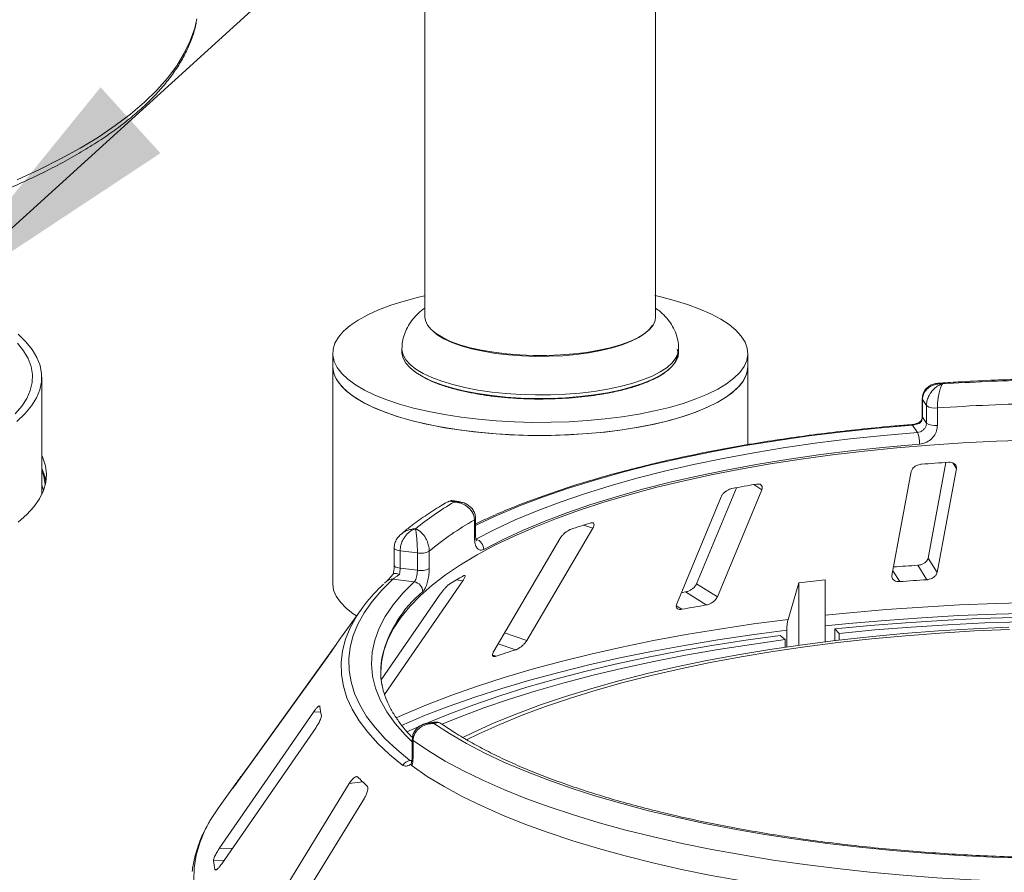
# Paper-space layout 'Blatt2' of a CAD drawing. Units: millimetres. Extents: x 5 to 415, y 5 to 292.
# Drawn here: x 299 to 310, y 115 to 125 of the extents above; entities that cross this region are included whole.
import ezdxf

# ---------------------------------------------------------------- set-up
doc = ezdxf.new("R2010")
doc.units = ezdxf.units.MM
doc.layers.add('BEMAßUNG', color=96, linetype='Continuous')

psp = doc.layouts.new('Blatt2')

# ---------------------------------------------------------------- linework, layer by layer
at = {"color": 7, "linetype": 'Continuous', "lineweight": 15}
for p, q in [((303.71151, 136.46295), (303.71151, 121.60626)), ((306.34309, 121.60626), (306.34309, 136.46295)), ((303.44835, 121.24402), (303.44835, 121.20433)), ((306.60625, 121.20433), (306.60625, 121.24402)), ((302.65888, 121.1944), (302.65888, 121.04554)), ((307.39572, 121.04554), (307.39572, 121.1944)), ((302.65888, 121.04554), (302.65888, 118.56446)), ((307.39572, 120.15138), (307.39572, 121.04554)), ((299.33873, 119.58378), (299.33873, 120.92148)), ((309.38592, 120.67241), (309.38592, 120.47392)), ((309.4345, 120.59626), (309.38847, 120.66474)), ((309.38847, 120.66474), (309.38847, 120.46625)), ((309.4345, 120.39777), (309.4345, 120.59626)), ((309.5589, 120.56959), (309.5589, 120.37111)), ((309.38847, 120.46625), (309.4345, 120.39777)), ((309.33178, 120.29086), (309.27512, 120.37515)), ((309.65449, 119.94725), (309.45221, 118.85711)), ((309.26039, 119.84332), (309.04017, 118.65658)), ((309.55537, 118.69244), (309.77559, 119.87918)), ((307.09068, 119.55485), (306.58415, 118.33352)), ((307.26568, 119.65994), (306.81138, 118.56448)), ((307.04867, 118.41601), (307.55519, 119.63734)), ((304.11607, 119.49666), (304.04762, 119.51021)), ((304.27545, 119.09335), (304.27545, 119.29183)), ((304.28952, 119.11087), (304.28952, 119.30936)), ((304.87417, 117.9168), (305.62652, 119.19804)), ((305.24981, 119.07552), (304.49745, 117.79429)), ((303.36026, 118.97285), (303.36026, 118.77437)), ((303.62526, 118.91522), (303.42831, 118.94003)), ((303.42831, 118.94003), (303.42831, 118.74155)), ((303.62526, 118.71673), (303.62526, 118.91522)), ((303.76045, 118.93521), (303.76045, 118.73672)), ((309.43764, 118.60947), (309.33451, 118.77411)), ((309.55537, 118.69244), (309.45221, 118.85711)), ((303.42831, 118.74155), (303.62526, 118.71673)), ((303.27449, 118.59356), (303.25015, 118.57041)), ((303.25072, 117.30019), (304.14368, 118.59639)), ((303.58804, 118.58467), (303.34562, 118.61521)), ((307.04867, 118.41601), (306.81138, 118.56448)), ((307.97911, 118.57509), (307.85478, 118.15608)), ((308.27716, 118.60988), (307.97911, 118.57509)), ((307.97911, 117.86248), (307.97911, 118.57509)), ((308.27716, 117.90192), (308.27716, 118.60988)), ((303.88488, 118.44363), (303.21186, 117.46671)), ((306.92198, 118.32141), (306.68475, 118.46985)), ((302.98747, 118.27521), (302.74759, 117.942)), ((307.8404, 118.0331), (307.8404, 117.84264)), ((308.38992, 117.91574), (308.38992, 118.04753)), ((308.43686, 117.99728), (308.38992, 118.04753)), ((308.43686, 117.99728), (308.43686, 117.92132)), ((302.69866, 117.87015), (301.68498, 116.46266)), ((307.82315, 117.92566), (307.76581, 117.97469)), ((307.82315, 117.8401), (307.82315, 117.92566)), ((301.56476, 116.29186), (302.61355, 117.7481)), ((302.44032, 117.09854), (301.36457, 115.54119)), ((303.81446, 116.98371), (303.74551, 116.97333)), ((301.39253, 115.366), (302.46828, 116.92334)), ((303.56573, 116.78772), (303.56573, 116.58923)), ((303.5756, 116.77288), (303.5756, 116.57439)), ((303.55403, 116.50616), (303.55866, 116.52781)), ((301.56537, 116.29982), (301.35432, 116.00665)), ((301.51896, 116.23224), (301.5166, 116.22853)), ((302.84728, 116.28357), (301.83052, 114.62665)), ((302.00443, 114.46106), (303.02119, 116.11799)), ((301.3153, 115.30053), (301.31689, 115.29677))]:
    psp.add_line(p, q, dxfattribs=at)
at = {"color": 8, "linetype": 'Continuous', "lineweight": 15}
for p, q in [((309.77559, 119.87918), (309.73624, 119.942)), ((299.33873, 119.68932), (299.35947, 119.6326)), ((307.55519, 119.63734), (307.46277, 119.69516)), ((305.62652, 119.19804), (305.52342, 119.23326)), ((309.12852, 118.58795), (309.05054, 118.71244)), ((304.14368, 118.59639), (304.07305, 118.60969)), ((306.64327, 118.27192), (306.57918, 118.31202)), ((304.87417, 117.9168), (304.62032, 118.00353)), ((304.74864, 117.8102), (304.54721, 117.87902)), ((304.52261, 117.73669), (304.48434, 117.74977)), ((302.52161, 117.09998), (302.44032, 117.09854)), ((303.54006, 116.54728), (303.56292, 116.55072)), ((301.68762, 116.46246), (301.68498, 116.46266)), ((301.59538, 116.33439), (301.5911, 116.33472)), ((303.002, 116.30162), (302.84728, 116.28357)), ((301.51539, 115.54387), (301.36457, 115.54119)), ((301.42142, 115.40782), (301.29853, 115.40564)), ((301.33543, 115.30088), (301.3153, 115.30053))]:
    psp.add_line(p, q, dxfattribs=at)
at = {"color": 8, "linetype": 'Continuous', "lineweight": 15, "flags": 128}
for points in [[(299.0583, 123.17385), (299.31355, 123.29091), (299.55356, 123.4115), (299.7779, 123.53539), (299.98614, 123.66237), (300.17792, 123.7922), (300.35288, 123.92464), (300.51071, 124.05946), (300.6511, 124.1964), (300.77382, 124.33521), (300.87863, 124.47564), (300.96534, 124.61744), (301.0338, 124.76035), (301.08387, 124.90409), (301.10887, 125.00998)], [(303.44836, 121.24453), (303.44868, 121.23333), (303.4614, 121.1765), (303.49248, 121.12046), (303.54156, 121.06587), (303.60806, 121.01337), (303.69119, 120.96357)], [(303.69119, 120.96357), (303.78999, 120.91706), (303.90329, 120.87439), (304.02978, 120.83605), (304.16796, 120.80249), (304.31621, 120.7741), (304.4728, 120.75123), (304.63589, 120.73414), (304.80357, 120.72302), (304.97387, 120.71801), (305.1448, 120.71917), (305.31436, 120.72648), (305.48054, 120.73986), (305.64141, 120.75915), (305.79509, 120.78412), (305.93976, 120.81449), (306.07373, 120.84989), (306.19544, 120.88992), (306.30345, 120.93409), (306.3965, 120.9819), (306.47349, 121.03278), (306.53353, 121.08614), (306.57591, 121.14135), (306.60014, 121.19776), (306.60611, 121.25111)], [(309.38592, 120.67235), (309.38595, 120.67162), (309.38847, 120.66474)], [(309.38592, 120.47392), (309.38595, 120.47314), (309.38847, 120.46625)], [(309.27512, 120.37515), (308.87615, 120.34011), (308.48285, 120.29855), (308.09617, 120.25057), (307.71706, 120.1963), (307.34644, 120.13586), (306.98522, 120.0694), (306.63426, 119.99709), (306.29443, 119.91909), (305.96655, 119.83561), (305.65142, 119.74683), (305.34981, 119.65299), (305.06245, 119.5543), (304.79003, 119.45101), (304.53323, 119.34336), (304.29267, 119.23163), (304.28952, 119.23009)], [(303.36027, 118.97303), (303.36029, 118.97209), (303.3628, 118.9652), (303.36931, 118.95862), (303.37959, 118.95259), (303.39322, 118.94735), (303.40968, 118.94311), (303.42831, 118.94003)], [(303.36026, 118.77437), (303.36029, 118.7736), (303.3628, 118.76672), (303.36931, 118.76013), (303.37959, 118.7541), (303.39322, 118.74887), (303.40968, 118.74463), (303.42831, 118.74155)], [(303.56573, 116.76079), (303.48696, 116.83871), (303.3718, 116.96998), (303.27673, 117.10303), (303.20197, 117.23751), (303.14773, 117.37308), (303.11413, 117.50939), (303.10128, 117.6461), (303.1092, 117.78284), (303.13787, 117.91928), (303.18721, 118.05506), (303.2571, 118.18983), (303.34737, 118.32325), (303.45778, 118.45497), (303.58804, 118.58467)], [(308.27716, 118.2043), (308.56036, 118.23265), (308.973, 118.26843), (309.38996, 118.29813), (309.81043, 118.32169), (310.23361, 118.33906), (310.65867, 118.35021)], [(310.65577, 118.22801), (310.22876, 118.21681), (309.80364, 118.19935), (309.38124, 118.17568), (308.96237, 118.14584), (308.54784, 118.10988), (308.27716, 118.08285)], [(303.38373, 117.03232), (303.47739, 117.07427), (303.74116, 117.18529), (304.01927, 117.29236), (304.3112, 117.39525), (304.61637, 117.49379), (304.93419, 117.58777), (305.26407, 117.67702), (305.60537, 117.76137), (305.95742, 117.84065), (306.31956, 117.91471), (306.69109, 117.98341), (307.07129, 118.04661), (307.45944, 118.10421), (307.85478, 118.15608)], [(303.45954, 116.49099), (303.30772, 116.61492), (303.17374, 116.7411), (303.05789, 116.86926), (302.96043, 116.99912), (302.88158, 117.13037), (302.82153, 117.26272), (302.7804, 117.39587), (302.75829, 117.52952), (302.75525, 117.66337), (302.77128, 117.79712), (302.80635, 117.93046), (302.85822, 118.05855)], [(307.8404, 118.0331), (307.44325, 117.98101), (307.05332, 117.92316), (306.67138, 117.85968), (306.29814, 117.79067), (305.93434, 117.71628), (305.58067, 117.63665), (305.23781, 117.55192), (304.90642, 117.46227), (304.58713, 117.36787), (304.28055, 117.26889), (303.98729, 117.16553), (303.70789, 117.05798), (303.44291, 116.94646), (303.44146, 116.94582)], [(301.25816, 115.8585), (301.20136, 115.7511), (301.14223, 115.60811), (301.10149, 115.46441), (301.07921, 115.32026), (301.07543, 115.17592)]]:
    psp.add_lwpolyline(points, dxfattribs=at)
at = {"color": 7, "linetype": 'Continuous', "lineweight": 15, "flags": 128}
for points in [[(303.71151, 121.85083), (303.63763, 121.83369), (303.47357, 121.79025), (303.32166, 121.74215), (303.18311, 121.68975), (303.05899, 121.63349), (302.95027, 121.57378), (302.85781, 121.51111), (302.78233, 121.44595), (302.72442, 121.37883), (302.68453, 121.31027), (302.66297, 121.2408), (302.65993, 121.17096), (302.6754, 121.10131), (302.70929, 121.03239), (302.76132, 120.96473), (302.83108, 120.89888), (302.91803, 120.83533), (303.02149, 120.7746), (303.14064, 120.71715), (303.27456, 120.66344), (303.4222, 120.61388), (303.58241, 120.56886), (303.75392, 120.52874), (303.93539, 120.49384), (304.12541, 120.46441), (304.32249, 120.4407), (304.52509, 120.42288), (304.73161, 120.41111), (304.94046, 120.40546), (305.14998, 120.40599), (305.35854, 120.41269), (305.5645, 120.4255), (305.76627, 120.44434), (305.96225, 120.46904), (306.15091, 120.49943), (306.33078, 120.53525), (306.50045, 120.57623), (306.65859, 120.62205), (306.80396, 120.67234), (306.93542, 120.72673), (307.05196, 120.78477), (307.15264, 120.84602), (307.2367, 120.91), (307.30346, 120.9762), (307.30346, 120.9762)], [(307.30346, 120.9762), (307.35241, 121.04411), (307.38316, 121.11319), (307.39547, 121.18291), (307.38925, 121.25273), (307.36454, 121.32208), (307.32155, 121.39044), (307.26059, 121.45726), (307.18216, 121.52202), (307.08686, 121.58422), (306.97545, 121.64337), (306.84878, 121.69901), (306.70786, 121.75069), (306.55379, 121.79802), (306.38778, 121.84063), (306.33605, 121.8524)], [(303.71151, 121.60626), (303.71658, 121.56781), (303.73942, 121.51641), (303.78034, 121.46627), (303.83877, 121.41809), (303.91388, 121.37255)], [(303.91388, 121.37255), (304.00461, 121.3303), (304.10971, 121.29191), (304.22769, 121.25794), (304.35689, 121.22887), (304.4955, 121.20508), (304.64158, 121.18693), (304.79307, 121.17467), (304.94786, 121.16846), (305.10375, 121.16841), (305.25857, 121.17449), (305.41015, 121.18664), (305.55635, 121.20468), (305.69513, 121.22836), (305.82453, 121.25734), (305.94274, 121.29122), (306.0481, 121.32952), (306.13913, 121.3717), (306.21455, 121.41718), (306.2733, 121.46532), (306.31457, 121.51543), (306.33776, 121.56682), (306.34309, 121.60626)], [(303.92724, 121.36047), (304.01875, 121.31795), (304.12498, 121.27942), (304.24436, 121.24544), (304.37516, 121.21651), (304.51547, 121.19304), (304.66325, 121.17538), (304.81633, 121.16379), (304.97249, 121.15843), (305.12945, 121.15938), (305.28491, 121.16663), (305.43663, 121.18008), (305.58237, 121.19953), (305.72002, 121.22469), (305.84757, 121.25519), (305.96315, 121.2906), (306.06509, 121.33039), (306.1519, 121.37399), (306.2223, 121.42076), (306.27529, 121.47002), (306.3066, 121.51435)], [(299.06812, 121.41332), (299.15798, 121.32569), (299.23008, 121.23626), (299.2841, 121.14542), (299.3198, 121.05358), (299.33703, 120.96115), (299.3357, 120.86855), (299.31582, 120.77618), (299.27748, 120.68446), (299.22085, 120.5938), (299.14618, 120.5046), (299.05381, 120.41727)], [(303.80406, 121.44468), (303.85176, 121.40635), (303.92724, 121.36047)], [(299.06151, 121.31081), (299.1315, 121.22261), (299.18346, 121.13304), (299.21717, 121.0425), (299.23247, 120.95142), (299.22929, 120.86019), (299.20765, 120.76925), (299.16764, 120.67899), (299.10945, 120.58985), (299.03334, 120.50222)], [(303.44835, 121.20433), (303.44868, 121.19363), (303.4614, 121.1368), (303.49248, 121.08076), (303.54156, 121.02617), (303.60806, 120.97367), (303.69119, 120.92387)], [(303.69119, 120.92387), (303.78999, 120.87737), (303.90329, 120.83469), (304.02978, 120.79635), (304.16796, 120.76279), (304.31621, 120.73441), (304.4728, 120.71153), (304.63589, 120.69444), (304.80357, 120.68332), (304.97387, 120.67831), (305.1448, 120.67947), (305.31436, 120.68678), (305.48054, 120.70016), (305.64141, 120.71945), (305.79509, 120.74443), (305.93976, 120.77479), (306.07373, 120.81019), (306.19544, 120.85022), (306.30345, 120.89439), (306.3965, 120.9422), (306.47349, 120.99308), (306.53353, 121.04644), (306.57591, 121.10165), (306.60014, 121.15807), (306.60625, 121.20433)], [(302.65888, 121.04554), (302.65993, 121.0221), (302.6754, 120.95245), (302.70929, 120.88352), (302.76132, 120.81587), (302.83108, 120.75001), (302.91803, 120.68647), (303.02149, 120.62573), (303.14064, 120.56828), (303.27456, 120.51457), (303.4222, 120.46501), (303.58241, 120.42), (303.75392, 120.37988), (303.93539, 120.34497), (304.12541, 120.31554), (304.32249, 120.29183), (304.52509, 120.27402), (304.73161, 120.26224), (304.94046, 120.2566), (305.14998, 120.25712), (305.35854, 120.26382), (305.5645, 120.27664), (305.76627, 120.29547), (305.96225, 120.32018), (306.15091, 120.35056), (306.33078, 120.38638), (306.50045, 120.42736), (306.65859, 120.47318), (306.80396, 120.52348), (306.93542, 120.57786), (307.05196, 120.63591), (307.15264, 120.69715), (307.2367, 120.76113), (307.30346, 120.82733)], [(302.65888, 121.04554), (302.65893, 121.04025), (302.6696, 120.9705), (302.69873, 120.90133), (302.74607, 120.8333), (302.81128, 120.76692), (302.89382, 120.70273), (302.99306, 120.64122), (303.10822, 120.58287), (303.23841, 120.52814), (303.38259, 120.47747), (303.53964, 120.43124), (303.70834, 120.38981), (303.88736, 120.35352), (304.0753, 120.32265), (304.27069, 120.29743), (304.47201, 120.27807), (304.67767, 120.26471)], [(304.67767, 120.26471), (304.88606, 120.25747), (305.09556, 120.25639), (305.30453, 120.26149), (305.51133, 120.27273), (305.71434, 120.29001), (305.91197, 120.31321), (306.10268, 120.34213), (306.28497, 120.37657), (306.45742, 120.41624), (306.61868, 120.46083), (306.76748, 120.51), (306.90266, 120.56336), (307.02317, 120.6205), (307.12805, 120.68096), (307.2165, 120.74427), (307.28781, 120.80995), (307.34143, 120.87746), (307.37694, 120.94629), (307.39405, 121.0159), (307.39572, 121.04554)], [(304.29175, 119.07196), (304.50847, 119.1838), (304.74145, 119.29193), (304.99013, 119.39611), (305.2539, 119.49608), (305.53213, 119.5916), (305.82413, 119.68244), (306.12921, 119.76836), (306.44661, 119.84918), (306.77557, 119.92468), (307.11529, 119.99469), (307.46495, 120.05904), (307.82368, 120.11757), (308.19064, 120.17013), (308.56491, 120.21661), (308.9456, 120.25688), (309.33178, 120.29086)], [(310.61795, 120.20261), (310.23318, 120.19002), (309.85068, 120.17126), (309.47134, 120.14636), (309.09606, 120.11538), (308.72571, 120.07839), (308.36115, 120.03548), (308.00324, 119.98674), (307.6528, 119.93231), (307.31067, 119.87229), (306.97764, 119.80683), (306.65448, 119.73608), (306.34195, 119.66022), (306.04079, 119.5794), (305.75169, 119.49384), (305.47533, 119.40371), (305.21235, 119.30925), (304.96337, 119.21065), (304.72898, 119.10817), (304.50971, 119.00202), (304.30608, 118.89247), (304.11857, 118.77977), (303.94762, 118.66418), (303.79361, 118.54597), (303.65692, 118.42542), (303.53786, 118.30281), (303.43672, 118.17843), (303.35371, 118.05256), (303.28905, 117.9255), (303.24288, 117.79755), (303.21531, 117.66901), (303.20645, 117.55314)], [(309.35613, 120.15748), (308.97497, 120.12394), (308.59922, 120.08419), (308.2298, 120.03832), (307.86762, 119.98644), (307.51354, 119.92867), (307.16842, 119.86516), (306.83311, 119.79606), (306.50843, 119.72153), (306.19514, 119.64177), (305.89403, 119.55696), (305.60582, 119.4673), (305.3312, 119.37303), (305.07086, 119.27435), (304.82541, 119.17153), (304.59545, 119.06479), (304.38155, 118.95441)], [(299.06748, 119.26519), (299.16697, 119.35293), (299.24865, 119.44269), (299.31216, 119.53406), (299.35723, 119.62665), (299.38364, 119.72003), (299.39128, 119.81379), (299.38011, 119.90752), (299.35019, 120.00078), (299.33873, 120.02622)], [(299.379, 119.69753), (299.3615, 119.7903), (299.33873, 119.85388)], [(302.65888, 118.56446), (302.65893, 118.55917), (302.6696, 118.48942), (302.69873, 118.42025), (302.74607, 118.35222), (302.81128, 118.28584), (302.89382, 118.22165), (302.93114, 118.19696)], [(303.34562, 118.61521), (303.21872, 118.48968), (303.10985, 118.36229), (303.01925, 118.23331), (302.94714, 118.10305), (302.89367, 117.97179), (302.85896, 117.83983), (302.84309, 117.70747), (302.8461, 117.57501), (302.86798, 117.44275), (302.90868, 117.31098), (302.96811, 117.18001), (303.04614, 117.05012), (303.14259, 116.92162), (303.25723, 116.79479), (303.38982, 116.66992), (303.54006, 116.54728)], [(306.68475, 118.46985), (306.64966, 118.46382), (306.63685, 118.46161)], [(308.38992, 118.04753), (308.79248, 118.08608), (309.19976, 118.11866), (309.61097, 118.14521), (310.02529, 118.16567), (310.44192, 118.18001)], [(310.52546, 118.12937), (310.10136, 118.11575), (309.67957, 118.09569), (309.26098, 118.06921), (308.84645, 118.03639), (308.43686, 117.99728)], [(310.37255, 118.06829), (309.96971, 118.05046), (309.56985, 118.02632), (309.17385, 117.99591), (308.7826, 117.95931), (308.39697, 117.91658), (308.01781, 117.86784), (307.64599, 117.81319), (307.28232, 117.75275), (306.92761, 117.68665), (306.58266, 117.61504), (306.24823, 117.53809), (305.92507, 117.45596), (305.61391, 117.36884), (305.31543, 117.27691), (305.0303, 117.1804), (304.75915, 117.0795), (304.5026, 116.97446), (304.2612, 116.86549), (304.14378, 116.80832)], [(310.38109, 118.04213), (309.98194, 118.02447), (309.58575, 118.00054), (309.19338, 117.97041), (308.80572, 117.93414), (308.42363, 117.89181), (308.04795, 117.84352), (307.67954, 117.78937), (307.3192, 117.72948), (306.96775, 117.66399), (306.62596, 117.59304), (306.2946, 117.51679), (305.97441, 117.43542), (305.6661, 117.34909), (305.37035, 117.25801), (305.08784, 117.16238), (304.81918, 117.06241), (304.56498, 116.95833), (304.3258, 116.85036), (304.18717, 116.78252)], [(303.50523, 116.87158), (303.71559, 116.96571), (303.98422, 117.07613), (304.26749, 117.18241), (304.56482, 117.28433), (304.87561, 117.38169), (305.19923, 117.47429), (305.53503, 117.56193), (305.88232, 117.64446), (306.2404, 117.72168), (306.60854, 117.79346), (306.98601, 117.85964), (307.37202, 117.92009), (307.76581, 117.97469)], [(307.82315, 117.92566), (307.43593, 117.87197), (307.05635, 117.81252), (306.68517, 117.74744), (306.32316, 117.67686), (305.97105, 117.60092), (305.62955, 117.51978), (305.29935, 117.43359), (304.98112, 117.34253), (304.67551, 117.2468), (304.38314, 117.14657), (304.10459, 117.04207), (303.90377, 116.96044)], [(310.57924, 115.42972), (310.19136, 115.44272), (309.80576, 115.46185), (309.42333, 115.48705), (309.04491, 115.51827), (308.67137, 115.55545), (308.30354, 115.59849), (307.94225, 115.6473), (307.58833, 115.70178), (307.24256, 115.7618), (306.90572, 115.82722), (306.57859, 115.89789), (306.26188, 115.97366), (305.95632, 116.05436), (305.6626, 116.1398), (305.38137, 116.22979), (305.11328, 116.32413), (304.85892, 116.4226), (304.61887, 116.52499), (304.39368, 116.63106), (304.18384, 116.74058), (303.98983, 116.85329), (303.81209, 116.96894)], [(310.33397, 115.16817), (309.94281, 115.18485), (309.55442, 115.20761), (309.16966, 115.23641), (308.78936, 115.27118), (308.41436, 115.31184), (308.04548, 115.35832), (307.68354, 115.4105), (307.32932, 115.46827), (306.9836, 115.5315), (306.64715, 115.60006), (306.32069, 115.6738), (306.00494, 115.75255), (305.70061, 115.83614), (305.40834, 115.92438), (305.12879, 116.0171), (304.86257, 116.11407), (304.61026, 116.21509), (304.37241, 116.31994), (304.14955, 116.42838), (303.94217, 116.54018), (303.75071, 116.6551), (303.5756, 116.77288)], [(303.56357, 116.48378), (303.73827, 116.3653), (303.9295, 116.24968), (304.13683, 116.13719), (304.35979, 116.02807), (304.5979, 115.92256), (304.85063, 115.82091), (305.11742, 115.72333), (305.39768, 115.63004), (305.69079, 115.54124), (305.9961, 115.45714), (306.31294, 115.37791), (306.6406, 115.30374), (306.97836, 115.23479), (307.32548, 115.1712), (307.68118, 115.11313), (308.04468, 115.0607), (308.41518, 115.01402), (308.79185, 114.9732), (309.17386, 114.93833), (309.56036, 114.90948), (309.95051, 114.88673), (310.34344, 114.87012)], [(301.35432, 116.00665), (301.27876, 115.89312), (301.25816, 115.8585)]]:
    psp.add_lwpolyline(points, dxfattribs=at)
at = {"color": 7, "linetype": 'Continuous', "lineweight": 15}
for centre, radius, start, end in [((307.06848, 121.0553), 0.32739, 315.868199, 358.291978), ((311.1901, 96.86394), 24.03124, 91.360126, 93.752427), ((309.52918, 120.73447), 0.16754, 235.587964, 280.215033), ((311.19085, 97.22202), 23.40454, 91.11417, 93.998382), ((309.52918, 120.53599), 0.16754, 235.587964, 280.215033), ((309.05824, 120.17201), 0.29825, 357.206167, 23.482372), ((311.1443, 96.771), 23.22427, 93.599571, 94.364044), ((298.85732, 119.64335), 0.53527, 9.377634, 25.923528), ((310.44963, 102.24468), 17.70425, 99.611223, 100.527319), ((305.87439, 116.38011), 3.61424, 120.468584, 128.93404), ((306.01415, 116.23079), 3.52038, 119.596873, 129.80575), ((308.72604, 109.2542), 10.48038, 107.366462, 108.665878), ((304.26039, 118.95493), 0.12116, 359.755088, 75.000033), ((303.66388, 119.12115), 0.20952, 259.377729, 297.445469), ((311.13241, 90.71303), 28.11861, 93.666004, 94.230126), ((303.66388, 118.92266), 0.20952, 259.377729, 297.445469), ((306.39821, 114.66801), 4.57638, 119.422392, 121.680099), ((304.3681, 117.30304), 1.68836, 131.971503, 153.417561), ((303.57246, 118.47119), 0.11455, 1.130959, 82.180109), ((311.13505, 91.99292), 26.67062, 93.648964, 94.314652), ((310.33727, 98.2788), 20.33151, 99.670413, 100.468129), ((304.04241, 117.00927), 1.59579, 144.232651, 147.085224), ((308.3579, 106.32845), 12.03567, 107.450422, 108.581917), ((304.10494, 117.56314), 0.89849, 169.2246, 190.013173), ((303.50745, 117.26878), 1.00019, 186.017412, 192.118002), ((303.55914, 116.43425), 0.11463, 99.581695, 150.328334), ((303.07466, 115.2138), 1.85942, 142.926718, 146.789131), ((304.70587, 118.10177), 2.47866, 224.739934, 228.0709), ((302.43123, 115.53252), 1.13979, 186.391301, 191.744113)]:
    psp.add_arc(centre, radius, start, end, dxfattribs=at)
at = {"color": 8, "linetype": 'Continuous', "lineweight": 15}
for centre, radius, start, end in [((309.2659, 120.37061), 0.01028, 26.247663, 84.828987), ((304.26754, 119.3126), 0.02222, 290.861094, 351.537098), ((304.26755, 119.1141), 0.0222, 290.844287, 351.644578), ((303.33354, 118.52721), 0.08882, 82.185943, 131.674249), ((304.56927, 117.40453), 1.38601, 129.536485, 166.37117), ((303.58384, 116.78907), 0.01816, 184.271978, 243.044269), ((303.58383, 116.59058), 0.01816, 184.252271, 243.046877)]:
    psp.add_arc(centre, radius, start, end, dxfattribs=at)
at = {"color": 7, "linetype": 'Continuous', "lineweight": 15}
for points, knots in [([(296.23715, 122.26132), (296.25388, 122.2646), (296.38873, 122.29107), (296.6335, 122.3453), (296.9702, 122.42419), (297.29632, 122.5081), (297.61241, 122.5963), (297.91766, 122.68883), (298.21167, 122.78552), (298.49395, 122.88624), (298.76405, 122.99085), (299.02155, 123.09922), (299.26603, 123.2112), (299.4971, 123.32667), (299.71439, 123.44548), (299.91753, 123.56751), (300.10619, 123.69262), (300.28001, 123.82069), (300.43866, 123.95156), (300.58178, 124.08508), (300.709, 124.22106), (300.82, 124.35924), (300.91435, 124.49932), (300.99212, 124.64091), (301.05187, 124.78363), (301.08979, 124.901), (301.10152, 124.97101), (301.10518, 124.99281)], [0, 0, 0, 0, 0.00599739, 0.048329246, 0.090672078, 0.133027342, 0.175396659, 0.217781831, 0.260184846, 0.302607881, 0.345053277, 0.38752349, 0.430020982, 0.472548025, 0.51510637, 0.557696695, 0.600317731, 0.642964915, 0.68562842, 0.728283729, 0.770895773, 0.81341571, 0.855779142, 0.897911692, 0.939743332, 0.981230716, 1, 1, 1, 1]), ([(303.71151, 121.70985), (303.70503, 121.70552), (303.67184, 121.68335), (303.62015, 121.63615), (303.55878, 121.5676), (303.50997, 121.49227), (303.47434, 121.41113), (303.45215, 121.32802), (303.45013, 121.27184), (303.44918, 121.24541)], [0, 0, 0, 0, 0.04408576, 0.22578237, 0.3960125, 0.55651812, 0.71134432, 0.86418011, 1, 1, 1, 1]), ([(306.60553, 121.24409), (306.60576, 121.24709), (306.60839, 121.28061), (306.5976, 121.34636), (306.57121, 121.43804), (306.52702, 121.52298), (306.4694, 121.59967), (306.40843, 121.66185), (306.36269, 121.69503), (306.34309, 121.70925)], [0, 0, 0, 0, 0.01550904, 0.17298512, 0.33719317, 0.51239625, 0.67991051, 0.86284467, 1, 1, 1, 1]), ([(303.7001, 120.91582), (303.73597, 120.89824), (303.80884, 120.86252), (303.94414, 120.81446), (304.08697, 120.77451), (304.23194, 120.74276), (304.37366, 120.71818), (304.52322, 120.69828), (304.73092, 120.67914), (304.90179, 120.67037), (305.01829, 120.67185), (305.02715, 120.67197)], [0, 0, 0, 0, 0.120918437, 0.245586403, 0.373743326, 0.473947706, 0.574134556, 0.676471102, 0.778789744, 0.983171158, 1, 1, 1, 1]), ([(310.65033, 120.90104), (310.61146, 120.90018), (310.44872, 120.89659), (310.16302, 120.88618), (309.84101, 120.87065), (309.6438, 120.85755), (309.5684, 120.85254)], [0, 0, 0, 0, 0.10696493, 0.44792827, 0.78893549, 1, 1, 1, 1]), ([(309.56797, 120.85113), (309.55817, 120.85082), (309.53067, 120.84997), (309.48825, 120.8347), (309.44453, 120.80689), (309.41134, 120.76813), (309.38965, 120.72219), (309.38765, 120.68877), (309.38668, 120.67249)], [0, 0, 0, 0, 0.10691792, 0.3001044, 0.48114186, 0.65769608, 0.83322092, 1, 1, 1, 1]), ([(309.61736, 120.84367), (309.61714, 120.84369), (309.61671, 120.84372), (309.61591, 120.84379), (309.61464, 120.84389), (309.61232, 120.84406), (309.60801, 120.84433), (309.59998, 120.84466), (309.58478, 120.84471), (309.55401, 120.84249), (309.50379, 120.83067), (309.45574, 120.80312), (309.41914, 120.76449), (309.39624, 120.72369), (309.38873, 120.687), (309.38849, 120.66682), (309.38847, 120.66474)], [0, 0, 0, 0, 0.00192228, 0.00382572, 0.00708959, 0.01313952, 0.02436098, 0.0452186, 0.08426516, 0.15926201, 0.32046752, 0.54844296, 0.6609375, 0.81648454, 0.98107322, 1, 1, 1, 1]), ([(309.4345, 120.59626), (309.43453, 120.59863), (309.43474, 120.61948), (309.44113, 120.65938), (309.45996, 120.70717), (309.48964, 120.75659), (309.52768, 120.79755), (309.56742, 120.82386), (309.59132, 120.83495), (309.60335, 120.83942), (309.60977, 120.8415), (309.61324, 120.84253), (309.61512, 120.84306), (309.61615, 120.84334), (309.61663, 120.84347), (309.61699, 120.84357), (309.61719, 120.84362), (309.61736, 120.84367)], [0, 0, 0, 0, 0.021604946, 0.189730216, 0.34873102, 0.45810215, 0.688087292, 0.842398279, 0.915858737, 0.954507998, 0.975319579, 0.98659749, 0.992719974, 0.99604535, 0.997849094, 0.998068268, 1, 1, 1, 1]), ([(309.61736, 120.84367), (309.6173, 120.8436), (309.61724, 120.84351), (309.61712, 120.84337), (309.61697, 120.84316), (309.61663, 120.84274), (309.61602, 120.84193), (309.61489, 120.8404), (309.6128, 120.8374), (309.60889, 120.8312), (309.60112, 120.81661), (309.58831, 120.7845), (309.57621, 120.73794), (309.56686, 120.6842), (309.56096, 120.63367), (309.55897, 120.59285), (309.5589, 120.57197), (309.5589, 120.56959)], [0, 0, 0, 0, 0.00193287, 0.00215216, 0.00393465, 0.00724368, 0.0133372, 0.02456551, 0.04529812, 0.08384253, 0.15724462, 0.31193032, 0.5418162, 0.65115882, 0.81017413, 0.97838242, 1, 1, 1, 1]), ([(309.38847, 120.46625), (309.38734, 120.45503), (309.38507, 120.43258), (309.37254, 120.41086), (309.36442, 120.40094), (309.36369, 120.40005)], [0, 0, 0, 0, 0.476549555, 0.953109276, 1, 1, 1, 1]), ([(309.38572, 120.47384), (309.38577, 120.47257), (309.38622, 120.4613), (309.38188, 120.4404), (309.36992, 120.42275), (309.36494, 120.41539)], [0, 0, 0, 0, 0.0686152, 0.61181056, 1, 1, 1, 1]), ([(309.26682, 120.38085), (309.20301, 120.37564), (309.01791, 120.36053), (308.71465, 120.33141), (308.35922, 120.29177), (308.00939, 120.24681), (307.66578, 120.19669), (307.32909, 120.14149), (306.99995, 120.08131), (306.67901, 120.01626), (306.36688, 119.94646), (306.06417, 119.87203), (305.77146, 119.7931), (305.4893, 119.7098), (305.21825, 119.62227), (304.95872, 119.53068), (304.71165, 119.43506), (304.48726, 119.34079), (304.35191, 119.27674), (304.28952, 119.24722)], [0, 0, 0, 0, 0.032056953, 0.092977712, 0.153908031, 0.214847172, 0.275796768, 0.336758616, 0.397734709, 0.458727278, 0.519738818, 0.580772143, 0.641830418, 0.702917201, 0.764036475, 0.825192656, 0.886390556, 0.94763527, 1, 1, 1, 1]), ([(309.36787, 120.41811), (309.36628, 120.41674), (309.35773, 120.40941), (309.33377, 120.39719), (309.30138, 120.38606), (309.27808, 120.3814), (309.26796, 120.38103), (309.26694, 120.381)], [0, 0, 0, 0, 0.0796679, 0.42648283, 0.71700497, 0.97143615, 1, 1, 1, 1]), ([(309.36369, 120.40005), (309.36355, 120.39997), (309.35545, 120.39587), (309.33833, 120.38846), (309.31006, 120.38028), (309.2883, 120.37642), (309.27809, 120.37544), (309.27512, 120.37515)], [0, 0, 0, 0, 0.00697481, 0.38292639, 0.70315825, 0.91376828, 1, 1, 1, 1]), ([(309.33178, 120.29086), (309.34327, 120.29289), (309.36625, 120.29697), (309.39704, 120.31636), (309.42035, 120.34316), (309.43273, 120.37188), (309.434, 120.39041), (309.4345, 120.39777)], [0, 0, 0, 0, 0.2146526, 0.42928153, 0.64392777, 0.85861444, 1, 1, 1, 1]), ([(309.5589, 120.37111), (309.55791, 120.35639), (309.55542, 120.31937), (309.53111, 120.26191), (309.48522, 120.20823), (309.42443, 120.16942), (309.37888, 120.16146), (309.35613, 120.15748)], [0, 0, 0, 0, 0.14229127, 0.35797863, 0.57279259, 0.78668757, 1, 1, 1, 1]), ([(309.36685, 120.4142), (309.36565, 120.41307), (309.36263, 120.41023), (309.36312, 120.40405), (309.36368, 120.40014), (309.36369, 120.40005)], [0, 0, 0, 0, 0.390334, 0.98540355, 1, 1, 1, 1]), ([(309.37709, 119.92794), (309.3719, 119.92737), (309.35696, 119.92573), (309.332, 119.91825), (309.30483, 119.90422), (309.28139, 119.88478), (309.26595, 119.86352), (309.26204, 119.84932), (309.26039, 119.84332)], [0, 0, 0, 0, 0.08765325, 0.25264182, 0.42368644, 0.61517673, 0.83743279, 1, 1, 1, 1]), ([(309.77559, 119.87918), (309.77607, 119.88744), (309.77714, 119.90579), (309.7621, 119.92855), (309.73592, 119.94412), (309.70948, 119.95004), (309.69199, 119.9496), (309.68621, 119.94945)], [0, 0, 0, 0, 0.22725458, 0.50460576, 0.70259577, 0.90156908, 1, 1, 1, 1]), ([(307.55519, 119.63734), (307.55778, 119.64574), (307.56351, 119.66441), (307.55598, 119.6861), (307.53664, 119.6995), (307.51458, 119.70311), (307.49889, 119.7011), (307.4937, 119.70043)], [0, 0, 0, 0, 0.22725458, 0.50460576, 0.70259577, 0.90156908, 1, 1, 1, 1]), ([(307.21499, 119.65094), (307.2103, 119.6499), (307.19678, 119.6469), (307.17299, 119.6371), (307.14555, 119.62048), (307.11996, 119.5987), (307.10088, 119.5758), (307.09371, 119.56107), (307.09068, 119.55485)], [0, 0, 0, 0, 0.08765325, 0.25264182, 0.42368644, 0.61517673, 0.83743279, 1, 1, 1, 1]), ([(303.96588, 119.49613), (303.9415, 119.48182), (303.85278, 119.42971), (303.7103, 119.33706), (303.56014, 119.22972), (303.4755, 119.15995), (303.44102, 119.13152)], [0, 0, 0, 0, 0.12342118, 0.44929235, 0.77560771, 1, 1, 1, 1]), ([(304.04732, 119.50865), (304.03878, 119.51037), (304.0168, 119.5148), (303.98657, 119.50886), (303.97038, 119.49762), (303.96551, 119.49424)], [0, 0, 0, 0, 0.307757221, 0.791708591, 1, 1, 1, 1]), ([(304.27545, 119.29183), (304.27542, 119.2942), (304.27514, 119.315), (304.26697, 119.35336), (304.24291, 119.39665), (304.20496, 119.43895), (304.15629, 119.47081), (304.10546, 119.48753), (304.07489, 119.49284), (304.05955, 119.4944), (304.05138, 119.49491), (304.04697, 119.4951), (304.04458, 119.49518), (304.04328, 119.49521), (304.04266, 119.49523), (304.04221, 119.49524), (304.04196, 119.49524), (304.04173, 119.49525)], [0, 0, 0, 0, 0.021617585, 0.189825872, 0.348841177, 0.458183801, 0.688069681, 0.842755383, 0.916157471, 0.954701877, 0.97543449, 0.9866628, 0.992756315, 0.996065347, 0.997847842, 0.998067129, 1, 1, 1, 1]), ([(304.28806, 119.30933), (304.2875, 119.32442), (304.28631, 119.35679), (304.26539, 119.40165), (304.23375, 119.44067), (304.1927, 119.47027), (304.1525, 119.48904), (304.12543, 119.49356), (304.11569, 119.49519)], [0, 0, 0, 0, 0.161132935, 0.345538658, 0.522157612, 0.702116915, 0.892878049, 1, 1, 1, 1]), ([(305.62652, 119.19804), (305.631, 119.20678), (305.64095, 119.2262), (305.64153, 119.24755), (305.63057, 119.25951), (305.61467, 119.26132), (305.60202, 119.25795), (305.59783, 119.25684)], [0, 0, 0, 0, 0.22725458, 0.50460576, 0.70259577, 0.90156908, 1, 1, 1, 1]), ([(303.43508, 119.12691), (303.42189, 119.11383), (303.39601, 119.08819), (303.37146, 119.04031), (303.35953, 119.00072), (303.36141, 118.97837), (303.36186, 118.97303)], [0, 0, 0, 0, 0.31363946, 0.61536894, 0.90820986, 1, 1, 1, 1]), ([(303.60311, 119.19152), (303.60294, 119.19147), (303.60261, 119.19136), (303.602, 119.19118), (303.60103, 119.19087), (303.59925, 119.19031), (303.59595, 119.18921), (303.5898, 119.18699), (303.57816, 119.18221), (303.55462, 119.17024), (303.51623, 119.14249), (303.47957, 119.09971), (303.45167, 119.04949), (303.43422, 119.00144), (303.42851, 118.96237), (303.42833, 118.94212), (303.42831, 118.94003)], [0, 0, 0, 0, 0.00192228, 0.00382572, 0.007089587, 0.01313952, 0.024360983, 0.045218599, 0.084265158, 0.159262012, 0.320467519, 0.548442957, 0.660937502, 0.816484537, 0.981073219, 1, 1, 1, 1]), ([(303.62526, 118.91522), (303.62525, 118.9176), (303.62523, 118.93848), (303.62443, 118.97939), (303.62209, 119.03014), (303.61844, 119.08424), (303.6138, 119.1312), (303.60903, 119.16379), (303.60619, 119.17867), (303.60476, 119.18505), (303.604, 119.18814), (303.6036, 119.18972), (303.60337, 119.19055), (303.60325, 119.191), (303.6032, 119.1912), (303.60315, 119.19136), (303.60313, 119.19144), (303.60311, 119.19152)], [0, 0, 0, 0, 0.02160495, 0.18973022, 0.34873102, 0.45810215, 0.68808729, 0.84239828, 0.91585874, 0.954508, 0.97531958, 0.98659749, 0.99271997, 0.99604535, 0.99784909, 0.99806827, 1, 1, 1, 1]), ([(303.60311, 119.19152), (303.60326, 119.19146), (303.60343, 119.1914), (303.60373, 119.19128), (303.60414, 119.19113), (303.60501, 119.1908), (303.60661, 119.19017), (303.60956, 119.18897), (303.61502, 119.18657), (303.62529, 119.18151), (303.64577, 119.16921), (303.67991, 119.14093), (303.71273, 119.0981), (303.73839, 119.04729), (303.7547, 118.99863), (303.76024, 118.95844), (303.76042, 118.93758), (303.76045, 118.93521)], [0, 0, 0, 0, 0.00193287, 0.00215216, 0.00393465, 0.00724368, 0.0133372, 0.02456551, 0.04529812, 0.08384253, 0.15724462, 0.31193032, 0.5418162, 0.65115882, 0.81017413, 0.97838242, 1, 1, 1, 1]), ([(304.29901, 119.05207), (304.29848, 119.05294), (304.29742, 119.05471), (304.29262, 119.07097), (304.28934, 119.09053), (304.29002, 119.10675), (304.29022, 119.11142)], [0, 0, 0, 0, 0.26149502, 0.52975314, 0.86430351, 1, 1, 1, 1]), ([(305.3718, 119.18333), (305.36798, 119.18189), (305.35697, 119.17772), (305.33624, 119.16581), (305.31074, 119.14666), (305.28504, 119.12245), (305.26383, 119.09763), (305.25397, 119.08209), (305.24981, 119.07552)], [0, 0, 0, 0, 0.087653255, 0.252641816, 0.423686435, 0.615176728, 0.837432792, 1, 1, 1, 1]), ([(304.38155, 118.95441), (304.37358, 118.95102), (304.35347, 118.94244), (304.32348, 118.94955), (304.2968, 118.97934), (304.27888, 119.02848), (304.27659, 119.07171), (304.27545, 119.09335)], [0, 0, 0, 0, 0.14035502, 0.35403574, 0.56856876, 0.78399538, 1, 1, 1, 1]), ([(303.36013, 118.77422), (303.36016, 118.77193), (303.36042, 118.75537), (303.35797, 118.72099), (303.35243, 118.69079), (303.34974, 118.67615)], [0, 0, 0, 0, 0.076122333, 0.551820318, 1, 1, 1, 1]), ([(309.45221, 118.85711), (309.4496, 118.84875), (309.44379, 118.83008), (309.41996, 118.80504), (309.38712, 118.78571), (309.35765, 118.77639), (309.33996, 118.77464), (309.33451, 118.77411)], [0, 0, 0, 0, 0.225322378, 0.502450289, 0.705147309, 0.908993729, 1, 1, 1, 1]), ([(303.35133, 118.67888), (303.34102, 118.66665), (303.32086, 118.64274), (303.29603, 118.61517), (303.27999, 118.59867), (303.27621, 118.59521), (303.2751, 118.5942)], [0, 0, 0, 0, 0.319577782, 0.624970578, 0.889970477, 1, 1, 1, 1]), ([(303.41892, 118.6692), (303.41872, 118.66906), (303.4076, 118.6615), (303.38711, 118.64734), (303.36301, 118.62974), (303.35052, 118.61973), (303.34672, 118.61623), (303.34562, 118.61521)], [0, 0, 0, 0, 0.00697481, 0.38292639, 0.70315825, 0.91376828, 1, 1, 1, 1]), ([(303.34997, 118.67636), (303.35168, 118.67851), (303.3551, 118.6828), (303.37307, 118.68232), (303.39536, 118.67732), (303.41184, 118.67183), (303.41875, 118.66926), (303.41892, 118.6692)], [0, 0, 0, 0, 0.26925733, 0.53839941, 0.81168324, 0.99549137, 1, 1, 1, 1]), ([(303.42831, 118.74155), (303.42787, 118.73004), (303.427, 118.70703), (303.42223, 118.68219), (303.41919, 118.67027), (303.41892, 118.6692)], [0, 0, 0, 0, 0.47654956, 0.95310928, 1, 1, 1, 1]), ([(303.58804, 118.58467), (303.59199, 118.58948), (303.5999, 118.59911), (303.6111, 118.62604), (303.61983, 118.6586), (303.62458, 118.6904), (303.62506, 118.70925), (303.62526, 118.71673)], [0, 0, 0, 0, 0.214652595, 0.429281534, 0.643927769, 0.858614439, 1, 1, 1, 1]), ([(303.76045, 118.73672), (303.76008, 118.72176), (303.75915, 118.68413), (303.75008, 118.62067), (303.73317, 118.5557), (303.71111, 118.50201), (303.69502, 118.48296), (303.68698, 118.47345)], [0, 0, 0, 0, 0.14229127, 0.35797863, 0.57279259, 0.78668757, 1, 1, 1, 1]), ([(304.14368, 118.59639), (304.14967, 118.6056), (304.16294, 118.62603), (304.17228, 118.64856), (304.16966, 118.65506), (304.16857, 118.65776)], [0, 0, 0, 0, 0.32344996, 0.71820211, 1, 1, 1, 1]), ([(304.16491, 118.65783), (304.16306, 118.65836), (304.1598, 118.65929), (304.15303, 118.65569), (304.15009, 118.65413)], [0, 0, 0, 0, 0.56624188, 1, 1, 1, 1]), ([(309.04017, 118.65658), (309.03968, 118.64836), (309.03859, 118.63002), (309.05336, 118.60768), (309.07941, 118.59245), (309.10585, 118.58704), (309.12318, 118.58774), (309.12852, 118.58795)], [0, 0, 0, 0, 0.22527115, 0.5023886, 0.70520335, 0.9091717, 1, 1, 1, 1]), ([(309.43764, 118.60947), (309.44224, 118.6099), (309.45654, 118.61123), (309.48095, 118.61778), (309.50854, 118.63093), (309.53286, 118.64983), (309.54939, 118.67129), (309.55357, 118.68606), (309.55537, 118.69244)], [0, 0, 0, 0, 0.07660723, 0.23820001, 0.40849189, 0.60193528, 0.82826675, 1, 1, 1, 1]), ([(303.99481, 118.56248), (303.99216, 118.56073), (303.98454, 118.55568), (303.96852, 118.54201), (303.94698, 118.52063), (303.92324, 118.49406), (303.90161, 118.4672), (303.88984, 118.45063), (303.88488, 118.44363)], [0, 0, 0, 0, 0.08765325, 0.25264182, 0.42368644, 0.61517673, 0.83743279, 1, 1, 1, 1]), ([(306.81138, 118.56448), (306.80687, 118.55577), (306.79681, 118.53636), (306.76898, 118.50886), (306.73464, 118.48632), (306.70594, 118.47424), (306.68975, 118.47088), (306.68475, 118.46985)], [0, 0, 0, 0, 0.225322378, 0.502450289, 0.705147309, 0.908993729, 1, 1, 1, 1]), ([(306.58415, 118.33352), (306.58155, 118.32516), (306.57574, 118.30649), (306.58271, 118.28518), (306.60145, 118.27209), (306.62316, 118.26897), (306.63853, 118.27122), (306.64327, 118.27192)], [0, 0, 0, 0, 0.22527115, 0.5023886, 0.70520335, 0.9091717, 1, 1, 1, 1]), ([(306.92198, 118.32141), (306.92618, 118.32225), (306.93926, 118.32489), (306.96272, 118.33371), (306.99077, 118.34951), (307.01743, 118.37084), (307.0378, 118.39405), (307.04539, 118.40939), (307.04867, 118.41601)], [0, 0, 0, 0, 0.076607231, 0.238200007, 0.408491894, 0.601935284, 0.828266752, 1, 1, 1, 1]), ([(307.8404, 118.0331), (307.84126, 118.06038), (307.84274, 118.1076), (307.85121, 118.14168), (307.85478, 118.15608)], [0, 0, 0, 0, 0.57763634, 1, 1, 1, 1]), ([(302.61355, 117.7481), (302.62112, 117.75867), (302.63793, 117.78214), (302.66301, 117.81793), (302.68441, 117.84896), (302.69699, 117.86756), (302.70134, 117.87421), (302.70278, 117.87641)], [0, 0, 0, 0, 0.2271985, 0.504548796, 0.702684189, 0.901807974, 1, 1, 1, 1]), ([(304.74864, 117.8102), (304.75212, 117.81141), (304.76292, 117.81518), (304.78356, 117.82611), (304.80983, 117.84449), (304.83669, 117.86836), (304.85928, 117.89363), (304.86968, 117.90982), (304.87417, 117.9168)], [0, 0, 0, 0, 0.07660723, 0.23820001, 0.40849189, 0.60193528, 0.82826675, 1, 1, 1, 1]), ([(304.49745, 117.79429), (304.49294, 117.78558), (304.48288, 117.76616), (304.48149, 117.74512), (304.49142, 117.73339), (304.50666, 117.73202), (304.51886, 117.73559), (304.52261, 117.73669)], [0, 0, 0, 0, 0.22527115, 0.5023886, 0.70520335, 0.9091717, 1, 1, 1, 1]), ([(303.56907, 116.80781), (303.55723, 116.81953), (303.50845, 116.86787), (303.43874, 116.95347), (303.36025, 117.06428), (303.29816, 117.17541), (303.25259, 117.28678), (303.22682, 117.36934), (303.22115, 117.41473), (303.22011, 117.42305)], [0, 0, 0, 0, 0.05710952, 0.23536603, 0.41413202, 0.59386984, 0.77519386, 0.95878441, 1, 1, 1, 1]), ([(302.50503, 117.1694), (302.50156, 117.16762), (302.49419, 117.16383), (302.47721, 117.14679), (302.45859, 117.12429), (302.44575, 117.10619), (302.44032, 117.09854)], [0, 0, 0, 0, 0.228701461, 0.484856408, 0.782236091, 1, 1, 1, 1]), ([(302.51278, 117.16393), (302.51249, 117.16554), (302.51184, 117.16924), (302.5088, 117.16906), (302.50709, 117.16897)], [0, 0, 0, 0, 0.43780008, 1, 1, 1, 1]), ([(302.46828, 116.92334), (302.47574, 116.93463), (302.4923, 116.95968), (302.51234, 116.99762), (302.52569, 117.03031), (302.53047, 117.04973), (302.52978, 117.05656), (302.52955, 117.05881)], [0, 0, 0, 0, 0.2271985, 0.5045488, 0.70268419, 0.90180797, 1, 1, 1, 1]), ([(303.74585, 116.97161), (303.73656, 116.97063), (303.70842, 116.96766), (303.66577, 116.94958), (303.62159, 116.9191), (303.58904, 116.87881), (303.56864, 116.83382), (303.56768, 116.80215), (303.56724, 116.7876)], [0, 0, 0, 0, 0.1001087, 0.30309339, 0.49043075, 0.67022377, 0.8484768, 1, 1, 1, 1]), ([(303.81209, 116.96894), (303.81187, 116.96894), (303.81142, 116.96895), (303.81059, 116.96895), (303.80927, 116.96895), (303.80686, 116.96894), (303.80238, 116.96887), (303.79405, 116.96858), (303.77832, 116.96744), (303.74656, 116.96284), (303.69473, 116.94722), (303.64513, 116.91614), (303.60731, 116.87485), (303.58364, 116.8324), (303.57587, 116.79516), (303.57563, 116.77496), (303.5756, 116.77288)], [0, 0, 0, 0, 0.001921084, 0.003847169, 0.007128841, 0.013210585, 0.024487003, 0.045433108, 0.084599466, 0.159669968, 0.320453914, 0.548532615, 0.661055446, 0.816583319, 0.981084902, 1, 1, 1, 1]), ([(303.90584, 116.95953), (303.90046, 116.9639), (303.88401, 116.97727), (303.85074, 116.98657), (303.82564, 116.9838), (303.81463, 116.98259)], [0, 0, 0, 0, 0.21401046, 0.65519405, 1, 1, 1, 1]), ([(314.39573, 115.65094), (314.38021, 115.64869), (314.25305, 115.63026), (314.00979, 115.59899), (313.66393, 115.5594), (313.31258, 115.52524), (312.95688, 115.49631), (312.59747, 115.47275), (312.23513, 115.4546), (311.87063, 115.4419), (311.50472, 115.43467), (311.13817, 115.43295), (310.77176, 115.43672), (310.40624, 115.44599), (310.04241, 115.46073), (309.681, 115.48091), (309.32279, 115.50648), (308.96853, 115.53738), (308.61896, 115.57355), (308.27482, 115.61491), (307.93685, 115.66135), (307.60574, 115.71276), (307.28222, 115.76903), (306.96696, 115.83003), (306.66065, 115.89559), (306.36395, 115.96557), (306.07749, 116.03977), (305.8019, 116.11802), (305.53777, 116.20009), (305.2857, 116.28578), (305.04624, 116.37482), (304.8199, 116.46695), (304.60721, 116.56188), (304.40854, 116.6593), (304.22469, 116.75889), (304.05522, 116.85981), (303.95513, 116.92815), (303.90542, 116.9621)], [0, 0, 0, 0, 0.00408206, 0.0334678, 0.06286422, 0.09227077, 0.12168579, 0.15110778, 0.18053532, 0.20996713, 0.23940195, 0.2688386, 0.29827591, 0.32771249, 0.35714706, 0.38657843, 0.41600539, 0.44542664, 0.47484081, 0.50424642, 0.53364184, 0.56302532, 0.59239487, 0.62174832, 0.65108323, 0.68039683, 0.70968605, 0.73894742, 0.76817706, 0.79737068, 0.82652356, 0.85563065, 0.88468674, 0.91368675, 0.94262639, 0.9715031, 1, 1, 1, 1]), ([(303.56557, 116.58939), (303.56561, 116.58713), (303.5659, 116.57085), (303.56351, 116.54835), (303.55894, 116.53042), (303.55806, 116.52835), (303.55791, 116.52799)], [0, 0, 0, 0, 0.07642308, 0.55053761, 0.92138606, 1, 1, 1, 1]), ([(303.5756, 116.57439), (303.57471, 116.55256), (303.57333, 116.51862), (303.56613, 116.49295), (303.56357, 116.48378)], [0, 0, 0, 0, 0.64312095, 1, 1, 1, 1]), ([(301.68498, 116.46266), (301.67737, 116.45213), (301.66039, 116.42862), (301.6343, 116.39298), (301.61129, 116.36179), (301.59754, 116.34329), (301.59262, 116.33674), (301.5911, 116.33472)], [0, 0, 0, 0, 0.22532238, 0.50245029, 0.70514731, 0.90899373, 1, 1, 1, 1]), ([(303.55403, 116.50616), (303.55024, 116.50368), (303.54104, 116.49766), (303.51881, 116.48626), (303.48777, 116.47743), (303.46896, 116.48647), (303.45954, 116.49099)], [0, 0, 0, 0, 0.10513333, 0.25508867, 0.6266805, 1, 1, 1, 1]), ([(303.56357, 116.48378), (303.56105, 116.48617), (303.55632, 116.49066), (303.55411, 116.49971), (303.55404, 116.50517), (303.55403, 116.50616)], [0, 0, 0, 0, 0.48125572, 0.9062959, 1, 1, 1, 1]), ([(301.51591, 116.22682), (301.51581, 116.22662), (301.51526, 116.22546), (301.52011, 116.23144), (301.53082, 116.24542), (301.54664, 116.26681), (301.5593, 116.28432), (301.56476, 116.29186)], [0, 0, 0, 0, 0.04424558, 0.25801521, 0.50076356, 0.78472519, 1, 1, 1, 1]), ([(302.94526, 116.35707), (302.94346, 116.3585), (302.93828, 116.36262), (302.92588, 116.36257), (302.9077, 116.35388), (302.88612, 116.33557), (302.86506, 116.31101), (302.85256, 116.29172), (302.84728, 116.28357)], [0, 0, 0, 0, 0.08730733, 0.2521913, 0.42321624, 0.61477114, 0.83715425, 1, 1, 1, 1]), ([(303.02119, 116.11799), (303.02794, 116.12994), (303.04292, 116.1565), (303.05632, 116.19603), (303.06057, 116.22955), (303.05715, 116.24904), (303.05148, 116.25557), (303.04961, 116.25772)], [0, 0, 0, 0, 0.2271985, 0.5045488, 0.70268419, 0.90180797, 1, 1, 1, 1]), ([(301.25172, 115.84708), (301.22807, 115.80451), (301.17794, 115.71426), (301.12128, 115.57373), (301.08022, 115.42715), (301.05927, 115.32836), (301.05654, 115.27859), (301.0565, 115.27786)], [0, 0, 0, 0, 0.230608889, 0.488832361, 0.74397658, 0.996238908, 1, 1, 1, 1]), ([(301.36457, 115.54119), (301.35707, 115.52993), (301.34035, 115.50483), (301.31925, 115.46694), (301.3043, 115.43394), (301.29841, 115.41451), (301.2985, 115.40773), (301.29853, 115.40564)], [0, 0, 0, 0, 0.22532238, 0.50245029, 0.70514731, 0.90899373, 1, 1, 1, 1]), ([(301.32224, 115.29535), (301.32279, 115.29514), (301.32571, 115.29404), (301.33622, 115.30075), (301.35345, 115.31609), (301.37334, 115.33917), (301.38675, 115.35792), (301.39253, 115.366)], [0, 0, 0, 0, 0.04988881, 0.262396237, 0.503711293, 0.785996273, 1, 1, 1, 1])]:
    psp.add_open_spline(points, degree=3, knots=knots, dxfattribs=at)
at = {"color": 8, "linetype": 'Continuous', "lineweight": 15}
for points, knots in [([(305.02715, 120.67197), (305.07112, 120.67217), (305.16791, 120.67262), (305.36437, 120.682), (305.60575, 120.70504), (305.83925, 120.74472), (306.02237, 120.78855), (306.1673, 120.83326), (306.28695, 120.88098), (306.38222, 120.92928), (306.45603, 120.97652), (306.51542, 121.02637), (306.57444, 121.09563), (306.5977, 121.16709), (306.59697, 121.22207), (306.58921, 121.24076), (306.5887, 121.242)], [0, 0, 0, 0, 0.05060635, 0.11141664, 0.22804327, 0.33807882, 0.41147492, 0.48714208, 0.56492934, 0.62575027, 0.68656056, 0.74867565, 0.81077987, 0.93483301, 0.99565394, 1, 1, 1, 1]), ([(309.56847, 120.8514), (309.57322, 120.8521), (309.58311, 120.85355), (309.59641, 120.85063), (309.60617, 120.84788), (309.61134, 120.84606), (309.61411, 120.84499), (309.61561, 120.84439), (309.61643, 120.84406), (309.61694, 120.84384), (309.61722, 120.84373), (309.61736, 120.84367)], [0, 0, 0, 0, 0.30267824, 0.63053134, 0.80158138, 0.89305866, 0.94230582, 0.96886643, 0.98319838, 0.99161011, 1, 1, 1, 1]), ([(304.04173, 119.49525), (304.04161, 119.49531), (304.04136, 119.49543), (304.0409, 119.49566), (304.04017, 119.49602), (304.03883, 119.49666), (304.03636, 119.4978), (304.03175, 119.49974), (304.02305, 119.50287), (304.00563, 119.50652), (303.98488, 119.50752), (303.97202, 119.49735), (303.9674, 119.4937)], [0, 0, 0, 0, 0.00467959, 0.00937135, 0.0173652, 0.03217978, 0.0596481, 0.1106709, 0.20607657, 0.38894146, 0.78059646, 1, 1, 1, 1]), ([(304.04736, 119.5088), (304.04664, 119.50909), (304.0454, 119.50961), (304.04383, 119.50462), (304.04285, 119.50072), (304.04233, 119.49831), (304.04206, 119.49694), (304.04191, 119.49617), (304.04183, 119.49574), (304.04177, 119.49547), (304.04175, 119.49532), (304.04173, 119.49525)], [0, 0, 0, 0, 0.39096982, 0.67776356, 0.8270806, 0.90684173, 0.94975347, 0.97288888, 0.98537015, 0.99264905, 1, 1, 1, 1]), ([(304.04173, 119.49525), (304.04192, 119.49529), (304.04213, 119.49533), (304.04251, 119.49542), (304.04303, 119.49553), (304.04413, 119.49576), (304.04614, 119.49617), (304.04985, 119.49687), (304.05672, 119.49802), (304.06958, 119.49952), (304.09032, 119.50066), (304.10639, 119.49735), (304.11575, 119.49543)], [0, 0, 0, 0, 0.00742797, 0.00827075, 0.01520657, 0.02799344, 0.05153585, 0.09490211, 0.17492762, 0.32354326, 0.60601626, 1, 1, 1, 1]), ([(303.43592, 119.12607), (303.45465, 119.1407), (303.48819, 119.16689), (303.53789, 119.18284), (303.56945, 119.18875), (303.58514, 119.19048), (303.59344, 119.19109), (303.59789, 119.19132), (303.6003, 119.19142), (303.60161, 119.19147), (303.60244, 119.1915), (303.60289, 119.19151), (303.60311, 119.19152)], [0, 0, 0, 0, 0.38841881, 0.69527241, 0.83854327, 0.91329164, 0.95326695, 0.97478781, 0.98639472, 0.99265774, 0.99633364, 1, 1, 1, 1]), ([(303.74582, 116.97183), (303.75339, 116.97327), (303.76738, 116.97593), (303.78579, 116.9741), (303.79805, 116.97217), (303.80454, 116.9708), (303.80802, 116.96998), (303.8099, 116.96951), (303.81092, 116.96925), (303.81157, 116.96908), (303.81192, 116.96899), (303.81209, 116.96894)], [0, 0, 0, 0, 0.35723159, 0.65991274, 0.81750145, 0.90168107, 0.94696998, 0.97138701, 0.98455971, 0.99224184, 1, 1, 1, 1]), ([(303.81209, 116.96894), (303.8121, 116.96901), (303.81211, 116.9691), (303.81212, 116.96925), (303.81214, 116.96945), (303.81218, 116.96988), (303.81225, 116.97065), (303.81238, 116.97202), (303.81262, 116.9744), (303.81308, 116.97821), (303.81379, 116.98285), (303.81434, 116.98251), (303.81465, 116.98233)], [0, 0, 0, 0, 0.00783903, 0.00872845, 0.0160481, 0.02954257, 0.05438781, 0.10015393, 0.18460799, 0.34144792, 0.63955279, 1, 1, 1, 1]), ([(303.90373, 116.95942), (303.89536, 116.96566), (303.87801, 116.97858), (303.85162, 116.97898), (303.83268, 116.97588), (303.82315, 116.9731), (303.81808, 116.97132), (303.81534, 116.97027), (303.81386, 116.96967), (303.81305, 116.96934), (303.81267, 116.96918), (303.81239, 116.96906), (303.81223, 116.969), (303.81209, 116.96894)], [0, 0, 0, 0, 0.316142854, 0.655266422, 0.816188715, 0.900691137, 0.946144062, 0.970760329, 0.984119384, 0.991373906, 0.995281738, 0.99576249, 1, 1, 1, 1]), ([(303.54006, 116.54728), (303.54407, 116.5454), (303.54906, 116.54306), (303.55796, 116.54279), (303.56205, 116.54392), (303.56451, 116.5446)], [0, 0, 0, 0, 0.61794867, 0.77035133, 1, 1, 1, 1])]:
    psp.add_open_spline(points, degree=3, knots=knots, dxfattribs=at)
at = {"layer": 'BEMAßUNG'}
psp.add_line((297.9057, 121.63503), (322.55971, 144.00247), dxfattribs=at)
psp.add_solid([(297.9057, 121.63503), (300.69256, 123.4775), (300.00988, 124.22997)], dxfattribs=at)

doc.saveas('drawing.dxf')
